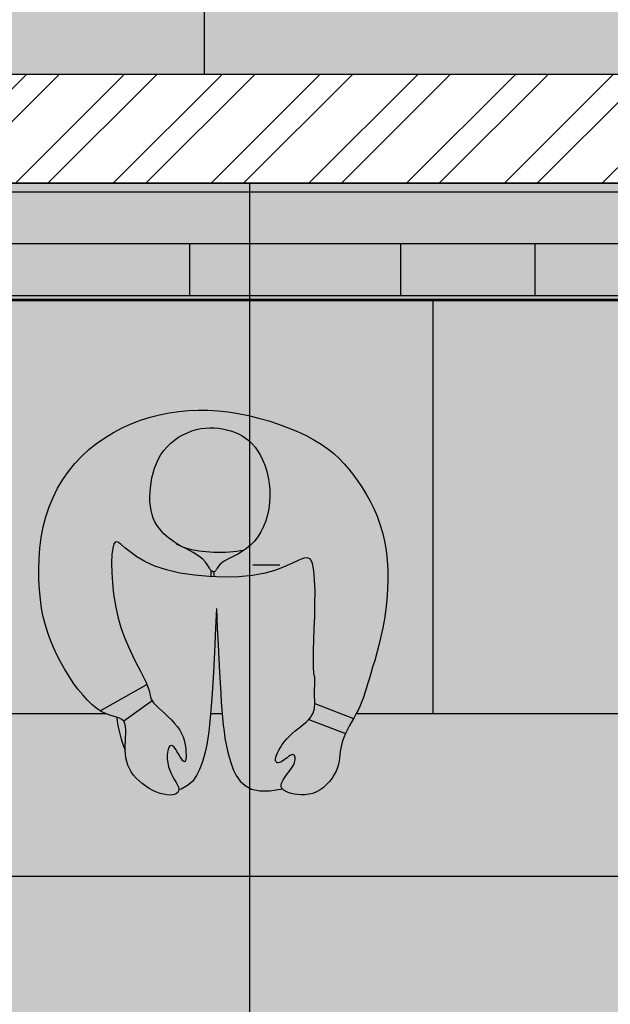
# Model space of a CAD drawing. Units: millimetres. Extents: x -1205312 to 169831, y -254170 to 320968.
# Drawn here: x -866548 to -865735, y -231802 to -230445 of the extents above; entities that cross this region are included whole.
import ezdxf

# ---------------------------------------------------------------- set-up
doc = ezdxf.new("R2010")
doc.units = ezdxf.units.MM

# ---------------------------------------------------------------- blocks, each defined once
blk = doc.blocks.new('VGYBHNM')
at = {"true_color": 0x494a4b}
h = blk.add_hatch(color=251, dxfattribs=at)
h.dxf.hatch_style = 1
h.paths.add_polyline_path([(-815803.5, -145810.4), (-815946.3, -145810.4, 0.414214), (-815922.5, -145834.2), (-815827.3, -145834.2, 0.414214)])
h.paths.add_polyline_path([(-815803.5, -145780.3), (-815946.3, -145780.3), (-815946.3, -145810.4), (-815803.5, -145810.4)])
h.paths.add_polyline_path([(-815803.5, -145532.7), (-815808.4, -145532.1), (-815832, -145535.2), (-815857.9, -145529.1), (-815856.5, -145516.9), (-815855.9, -145512.1), (-815855.9, -145474.9), (-815856.6, -145469.7), (-815860.4, -145448.5), (-815864.2, -145443.6), (-815888.2, -145362.9), (-815890.3, -145360.4), (-815890.5, -145360.3), (-815873.2, -145348.8), (-815873.3, -145348.8), (-815848.6, -145337.7), (-815825.4, -145338.7), (-815803.5, -145336.7), (-815803.5, -145258), (-815836.9, -145258), (-815836.9, -145186.6), (-815836.3, -145186.6), (-815836.3, -145258), (-813960.6, -145258, 0.02756), (-813958, -145257.9), (-813958, -145186.7, -0.38229), (-813936.8, -145210.4), (-813936.8, -145234.2, -0.414214), (-813960.6, -145258), (-814008.2, -145258), (-814008.2, -145336.7), (-813986.3, -145338.7), (-813963.1, -145337.7), (-813938.5, -145348.8), (-813938.5, -145348.8), (-813921.2, -145360.3), (-813921.5, -145360.4), (-813923.5, -145362.9), (-813947.6, -145443.6), (-813951.3, -145448.5), (-813955.1, -145469.7), (-813955.8, -145474.9), (-813955.8, -145512.1), (-813955.2, -145516.9), (-813953.9, -145529.1), (-813979.7, -145535.2), (-814003.3, -145532.1), (-814008.2, -145532.7), (-814008.2, -145780.3), (-813865.4, -145780.3), (-813865.4, -145162.8, 0.414214), (-813913, -145115.2), (-815898.7, -145115.2, 0.414214), (-815946.3, -145162.8), (-815946.3, -145780.3), (-815803.5, -145780.3)])
h.paths.add_polyline_path([(-815874.9, -145234.2), (-815874.9, -145210.4, -0.38229), (-815853.7, -145186.7), (-815853.7, -145257.9, -0.38229)], flags=16)
h.paths.add_polyline_path([(-813865.4, -145780.3), (-814008.2, -145780.3), (-814008.2, -145810.4), (-813865.4, -145810.4)])
h.paths.add_polyline_path([(-813865.4, -145810.4), (-814008.2, -145810.4, 0.414214), (-813984.4, -145834.2), (-813889.2, -145834.2, 0.414214)])
h.paths.add_polyline_path([(-814009.8, -147496.5), (-812791.4, -147496.5), (-812791.4, -147084.3), (-814009.8, -147084.3)], flags=9)
h.paths.add_polyline_path([(-814079.4, -147142.7), (-812613.4, -147142.7), (-812613.4, -146393.8), (-814079.4, -146393.8)], flags=9)
at = {"ltscale": 20, "true_color": 0x636466}
h = blk.add_hatch(color=251, dxfattribs=at)
h.paths.add_polyline_path([(-814060.6, -145834.2, 0.414214), (-814013, -145786.6), (-814013, -145262.8), (-814608.2, -145262.8), (-814608.2, -145834.2)])
h.paths.add_polyline_path([(-814737.3, -145482.7), (-814730.4, -145489.9), (-814723.9, -145497.4), (-814717.7, -145505.4), (-814711.8, -145513.7), (-814705.9, -145522.4), (-814700.3, -145531.6), (-814694.9, -145541.2), (-814689.9, -145551.3), (-814685.3, -145561.9), (-814681.2, -145573), (-814677.7, -145584.6), (-814674.8, -145596.7), (-814672.7, -145609.4), (-814671.3, -145622.6), (-814670.6, -145636), (-814670.5, -145649.6), (-814670.9, -145663.3), (-814671.9, -145676.9), (-814673.3, -145690.3), (-814675.2, -145703.4), (-814677.5, -145716), (-814680, -145728.1), (-814682.7, -145739.7), (-814685.6, -145750.6), (-814688.5, -145760.8), (-814691.3, -145770.3), (-814693.9, -145779), (-814696.3, -145786.8), (-814698.4, -145793.7), (-814700.2, -145799.9), (-814701.9, -145805.4), (-814703.5, -145810.5), (-814706.1, -145817.8), (-814709.9, -145826.7), (-814713.8, -145834.2), (-814608.2, -145834.2), (-814608.2, -145262.8), (-815203.5, -145262.8), (-815203.5, -145834.2), (-815058.9, -145834.2), (-815066.9, -145830.3), (-815066.7, -145830.2), (-815071.2, -145827.3), (-815077.6, -145822.2), (-815084.1, -145815.8), (-815090.7, -145808.5), (-815097.2, -145800.4), (-815103.6, -145791.6), (-815109.8, -145782.3), (-815115.7, -145772.7), (-815121.2, -145762.9), (-815126.3, -145753.1), (-815131, -145743.2), (-815135.1, -145733.2), (-815138.9, -145722.9), (-815142.1, -145712.1), (-815144.9, -145700.9), (-815147.2, -145689.2), (-815149, -145676.7), (-815150.3, -145663.5), (-815151.1, -145649.7), (-815151.3, -145635.4), (-815150.8, -145620.8), (-815149.7, -145606.1), (-815147.7, -145591.4), (-815145, -145576.9), (-815141.4, -145562.8), (-815136.8, -145549.2), (-815131.4, -145536.1), (-815125.2, -145523.5), (-815118.1, -145511.6), (-815110.2, -145500.3), (-815101.6, -145489.6), (-815092.2, -145479.6), (-815082.2, -145470.3), (-815071.5, -145461.8), (-815060.2, -145453.9), (-815048.4, -145446.8), (-815036.2, -145440.4), (-815023.7, -145434.7), (-815010.9, -145429.8), (-814997.9, -145425.7), (-814984.7, -145422.2), (-814971.5, -145419.5), (-814958.2, -145417.6), (-814944.9, -145416.3), (-814931.5, -145415.8), (-814917.9, -145416), (-814904.3, -145416.8), (-814890.5, -145418.4), (-814876.5, -145420.6), (-814862.4, -145423.4), (-814848.4, -145426.8), (-814834.4, -145430.8), (-814820.8, -145435.2), (-814807.5, -145440.1), (-814794.9, -145445.4), (-814783.1, -145450.9), (-814772.1, -145456.8), (-814762.1, -145462.9), (-814753.1, -145469.2), (-814744.9, -145475.8)])
h.paths.add_polyline_path([(-815203.5, -145834.2), (-815203.5, -145262.8), (-815798.7, -145262.8), (-815798.7, -145786.6, 0.414214), (-815751.1, -145834.2)])
h = blk.add_hatch(color=1)
h.dxf.hatch_style = 1
h.paths.add_polyline_path([(-814978.7, -145586.2), (-814982.2, -145582.6), (-814985.5, -145578.7), (-814988.5, -145574.5), (-814991.2, -145569.9), (-814993.4, -145565), (-814995.2, -145559.7), (-814996.5, -145554.1), (-814997.4, -145548.2), (-814998, -145542.2), (-814998.1, -145535.9), (-814997.9, -145529.4), (-814997.4, -145522.8), (-814996.5, -145516.1), (-814995.3, -145509.3), (-814993.7, -145502.6), (-814991.6, -145496), (-814989.2, -145489.5), (-814986.3, -145483.2), (-814982.9, -145477.2), (-814978.9, -145471.6), (-814974.5, -145466.4), (-814969.5, -145461.6), (-814964.2, -145457.2), (-814958.5, -145453.3), (-814952.6, -145449.9), (-814946.5, -145447), (-814940.3, -145444.6), (-814934, -145442.7), (-814927.8, -145441.3), (-814921.7, -145440.5), (-814915.6, -145440.1), (-814909.7, -145440.2), (-814903.8, -145440.6), (-814898, -145441.5), (-814892.4, -145442.8), (-814886.8, -145444.3), (-814881.5, -145446.2), (-814876.3, -145448.5), (-814871.2, -145451.2), (-814866.4, -145454.3), (-814861.7, -145457.9), (-814857.3, -145462.1), (-814853.2, -145466.9), (-814849.3, -145472.4), (-814845.7, -145478.5), (-814842.4, -145485.3), (-814839.5, -145492.6), (-814837.1, -145500.4), (-814835.1, -145508.5), (-814833.7, -145516.9), (-814832.9, -145525.6), (-814832.7, -145534.3), (-814833.2, -145543.1), (-814834.4, -145551.8), (-814836.2, -145560.3), (-814838.6, -145568.6), (-814841.7, -145576.4), (-814845.3, -145583.8), (-814849.5, -145590.6), (-814854.2, -145596.6), (-814859.4, -145601.9), (-814864.9, -145606.4), (-814870.6, -145610.4), (-814876.3, -145613.8), (-814881.8, -145616.7), (-814887, -145619.4), (-814891.7, -145621.8), (-814895.7, -145624), (-814898.9, -145626.2), (-814901.3, -145628.3), (-814903.2, -145630.3), (-814904.6, -145632.2), (-814905.6, -145633.9), (-814907, -145636.6), (-814908.1, -145638.2), (-814910, -145639), (-814910, -145645.6), (-814895.7, -145646.1), (-814875.6, -145645.6), (-814856.6, -145643.9), (-814839.5, -145640.8), (-814824.6, -145636.5), (-814812.1, -145631.6), (-814801.7, -145626.7), (-814793.2, -145622.6), (-814786.3, -145619.9), (-814781, -145619.3), (-814777.1, -145621.5), (-814774.2, -145627.3), (-814772.3, -145637), (-814771.2, -145650), (-814770.7, -145665.4), (-814770.8, -145682.4), (-814771.1, -145699.8), (-814771.7, -145717), (-814772.3, -145732.9), (-814772.7, -145746.6), (-814773, -145757.5), (-814773, -145765.8), (-814772.8, -145771.9), (-814772.5, -145776.2), (-814772.1, -145779.1), (-814771.8, -145781.1), (-814771.1, -145783.6), (-814770.9, -145785.7), (-814770.8, -145787.6), (-814770.8, -145789.7), (-814770.9, -145792), (-814771, -145794.4), (-814771.1, -145796.8), (-814771.2, -145799.1), (-814771.3, -145801.2), (-814771.3, -145803.2), (-814771.3, -145805.1), (-814771.3, -145806.8), (-814771.3, -145808.6), (-814771.2, -145810.3), (-814771.2, -145812.2), (-814771, -145815.8), (-814771, -145820.1), (-814717.5, -145840.9), (-814716.8, -145839.6), (-814713.9, -145834.3), (-814711.2, -145829.3), (-814709, -145824.5), (-814707, -145819.8), (-814705.2, -145815.2), (-814703.5, -145810.5), (-814701.9, -145805.4), (-814700.2, -145799.9), (-814698.4, -145793.7), (-814696.3, -145786.8), (-814693.9, -145779), (-814691.3, -145770.3), (-814688.5, -145760.8), (-814685.6, -145750.6), (-814682.7, -145739.7), (-814680, -145728.1), (-814677.5, -145716), (-814675.2, -145703.4), (-814673.3, -145690.3), (-814671.9, -145676.9), (-814670.9, -145663.3), (-814670.5, -145649.6), (-814670.6, -145636), (-814671.3, -145622.6), (-814672.7, -145609.4), (-814674.8, -145596.7), (-814677.7, -145584.6), (-814681.2, -145573), (-814685.3, -145561.9), (-814689.9, -145551.3), (-814694.9, -145541.2), (-814700.3, -145531.6), (-814705.9, -145522.4), (-814711.8, -145513.7), (-814717.7, -145505.4), (-814723.9, -145497.4), (-814730.4, -145489.9), (-814737.3, -145482.7), (-814744.9, -145475.8), (-814753.1, -145469.2), (-814762.1, -145462.9), (-814772.1, -145456.8), (-814783.1, -145450.9), (-814794.9, -145445.4), (-814807.5, -145440.1), (-814820.8, -145435.2), (-814834.4, -145430.8), (-814848.4, -145426.8), (-814862.4, -145423.4), (-814876.5, -145420.6), (-814890.5, -145418.4), (-814904.3, -145416.8), (-814917.9, -145416), (-814931.5, -145415.8), (-814944.9, -145416.3), (-814958.2, -145417.6), (-814971.5, -145419.5), (-814984.7, -145422.2), (-814997.9, -145425.7), (-815010.9, -145429.8), (-815023.7, -145434.7), (-815036.2, -145440.4), (-815048.4, -145446.8), (-815060.2, -145453.9), (-815071.5, -145461.8), (-815082.2, -145470.3), (-815092.2, -145479.6), (-815101.6, -145489.6), (-815110.2, -145500.3), (-815118.1, -145511.6), (-815125.2, -145523.5), (-815131.4, -145536.1), (-815136.8, -145549.2), (-815141.4, -145562.8), (-815145, -145576.9), (-815147.7, -145591.4), (-815149.7, -145606.1), (-815150.8, -145620.8), (-815151.3, -145635.4), (-815151.1, -145649.7), (-815150.3, -145663.5), (-815149, -145676.7), (-815147.2, -145689.2), (-815144.9, -145700.9), (-815142.1, -145712.1), (-815138.9, -145722.9), (-815135.1, -145733.2), (-815131, -145743.2), (-815126.3, -145753.1), (-815121.2, -145762.9), (-815115.7, -145772.7), (-815109.8, -145782.3), (-815103.6, -145791.6), (-815097.2, -145800.4), (-815090.7, -145808.5), (-815084.1, -145815.8), (-815077.6, -145822.2), (-815071.2, -145827.3), (-815066.7, -145830.2), (-815002.1, -145794.1), (-815003.7, -145790.3), (-815007.3, -145783.1), (-815011.7, -145774.6), (-815016.8, -145764.9), (-815022.2, -145754.1), (-815027.7, -145742.3), (-815033, -145729.4), (-815038, -145715.6), (-815042.2, -145700.9), (-815045.6, -145685.4), (-815048.1, -145669.7), (-815049.8, -145654.2), (-815050.7, -145639.6), (-815050.9, -145626.3), (-815050.4, -145615), (-815049.3, -145606.1), (-815047.6, -145600.1), (-815045.3, -145597.6), (-815042.2, -145598), (-815038, -145600.8), (-815032.5, -145605.5), (-815025.3, -145611.4), (-815016.3, -145618), (-815005, -145624.7), (-814991.3, -145630.9), (-814975.1, -145636.2), (-814956.7, -145640.4), (-814936.9, -145643.4), (-814916.4, -145645.4), (-814914, -145645.5), (-814914, -145636.8), (-814915, -145635.5), (-814916.2, -145633.7), (-814917.4, -145631.4), (-814919.1, -145628.6), (-814921.6, -145625.3), (-814925.3, -145621.5), (-814930.8, -145617.1), (-814938.3, -145612.2), (-814948.4, -145606.6), (-814950.4, -145605.7), (-814951.3, -145605.4), (-814953.6, -145604.4), (-814955.8, -145603.3), (-814958.8, -145601.6), (-814958.5, -145601.8), (-814960.3, -145600.7), (-814962.7, -145599), (-814965.4, -145597.1), (-814968.5, -145594.8), (-814971.8, -145592.3), (-814975.2, -145589.4)])
at = {"true_color": 0x000000}
h = blk.add_hatch(color=18, dxfattribs=at)
h.dxf.hatch_style = 1
h.paths.add_polyline_path([(-814899.5, -145612.1), (-814894, -145611.9), (-814888.6, -145611.6), (-814883.3, -145611.2), (-814878.3, -145610.7), (-814873.4, -145610), (-814869, -145609.3), (-814864.9, -145606.4), (-814859.4, -145601.9), (-814854.2, -145596.6), (-814849.5, -145590.6), (-814845.3, -145583.8), (-814841.7, -145576.4), (-814838.6, -145568.6), (-814836.2, -145560.3), (-814834.4, -145551.8), (-814833.2, -145543.1), (-814832.7, -145534.3), (-814832.9, -145525.6), (-814833.7, -145516.9), (-814835.1, -145508.5), (-814837.1, -145500.4), (-814839.5, -145492.6), (-814842.4, -145485.3), (-814845.7, -145478.5), (-814849.3, -145472.4), (-814853.2, -145466.9), (-814857.3, -145462.1), (-814861.7, -145457.9), (-814866.4, -145454.3), (-814871.2, -145451.2), (-814876.3, -145448.5), (-814881.5, -145446.2), (-814886.8, -145444.3), (-814892.4, -145442.8), (-814898, -145441.5), (-814903.8, -145440.6), (-814909.7, -145440.2), (-814915.6, -145440.1), (-814921.7, -145440.5), (-814927.8, -145441.3), (-814934, -145442.7), (-814940.3, -145444.6), (-814946.5, -145447), (-814952.6, -145449.9), (-814958.5, -145453.3), (-814964.2, -145457.2), (-814969.5, -145461.6), (-814974.5, -145466.4), (-814978.9, -145471.6), (-814982.9, -145477.2), (-814986.3, -145483.2), (-814989.2, -145489.5), (-814991.6, -145496), (-814993.7, -145502.6), (-814995.3, -145509.3), (-814996.5, -145516.1), (-814997.4, -145522.8), (-814997.9, -145529.4), (-814998.1, -145535.9), (-814998, -145542.2), (-814997.4, -145548.2), (-814996.5, -145554.1), (-814995.2, -145559.7), (-814993.4, -145565), (-814991.2, -145569.9), (-814988.5, -145574.5), (-814985.5, -145578.7), (-814982.2, -145582.6), (-814978.7, -145586.2), (-814975.2, -145589.4), (-814971.8, -145592.3), (-814968.5, -145594.8), (-814965.4, -145597.1), (-814962.7, -145599), (-814960.3, -145600.7), (-814958.5, -145601.8), (-814950.4, -145605.7), (-814948.7, -145606.2), (-814945.8, -145607.1), (-814942.4, -145607.9), (-814938.7, -145608.7), (-814934.7, -145609.4), (-814930.3, -145610.1), (-814925.6, -145610.7), (-814920.7, -145611.3), (-814915.6, -145611.7), (-814910.4, -145611.9), (-814905, -145612.1)])
at = {"true_color": 0xadddf7}
h = blk.add_hatch(color=141, dxfattribs=at)
h.dxf.hatch_style = 1
h.paths.add_polyline_path([(-814906.5, -145689.3), (-814905.4, -145715.9), (-814904.3, -145739.1), (-814903.3, -145759.3), (-814902.4, -145777), (-814901.5, -145792.4), (-814900.6, -145806), (-814899.8, -145818.2), (-814898.9, -145829.3), (-814898, -145839.8), (-814897.1, -145849.7), (-814896, -145859.1), (-814894.7, -145868.2), (-814893.2, -145877), (-814891.3, -145885.6), (-814889.1, -145894.2), (-814886.4, -145902.8), (-814883.2, -145911.4), (-814879.2, -145919.7), (-814873.9, -145927.2), (-814866.9, -145933.5), (-814858, -145938.2), (-814846.8, -145940.8), (-814832.8, -145940.8), (-814815.6, -145937.9), (-814816.4, -145936.8), (-814817.2, -145935), (-814817.4, -145932.9), (-814817, -145930.7), (-814816.1, -145928.2), (-814814.7, -145925.6), (-814812.9, -145922.9), (-814810.8, -145920), (-814808.5, -145917), (-814806.2, -145914), (-814804, -145911), (-814802, -145908), (-814800.3, -145905.1), (-814799.1, -145902.2), (-814798.3, -145899.5), (-814797.9, -145897.1), (-814797.9, -145894.9), (-814798.3, -145893.2), (-814799, -145891.8), (-814800, -145891), (-814801.4, -145890.8), (-814803.1, -145891.2), (-814804.9, -145892.1), (-814807, -145893.5), (-814809.1, -145895), (-814811.4, -145896.7), (-814813.6, -145898.3), (-814815.8, -145899.8), (-814818.9, -145901.6), (-814822.2, -145902.2), (-814824.5, -145901.1), (-814825.1, -145898.8), (-814825.1, -145896.9), (-814824.7, -145894.4), (-814823.8, -145891.5), (-814822.4, -145888.2), (-814820.6, -145884.6), (-814818.3, -145880.8), (-814815.8, -145876.9), (-814812.8, -145872.9), (-814809.5, -145869), (-814806, -145865.2), (-814802.2, -145861.6), (-814798.2, -145858.2), (-814794.2, -145855), (-814790.2, -145851.8), (-814786.4, -145848.8), (-814782.9, -145845.8), (-814779.7, -145842.8), (-814777.1, -145839.7), (-814775, -145836.6), (-814773.4, -145833.5), (-814772.3, -145830.4), (-814771.6, -145827.3), (-814771.2, -145824.3), (-814771, -145821.5), (-814771, -145818.8), (-814771, -145816.4), (-814771.1, -145814.2), (-814771.2, -145812.2), (-814771.3, -145809.1), (-814771.3, -145805.9), (-814771.3, -145803.2), (-814771.3, -145801.2), (-814771.2, -145799.1), (-814771.1, -145796.8), (-814771, -145794.4), (-814770.9, -145792), (-814770.8, -145789.7), (-814770.8, -145787.6), (-814770.9, -145785.7), (-814771.1, -145784), (-814771.4, -145782.6), (-814772, -145779.9), (-814772.5, -145776.2), (-814772.8, -145771.9), (-814773, -145765.8), (-814773, -145757.5), (-814772.7, -145746.6), (-814772.3, -145732.9), (-814771.7, -145717), (-814771.1, -145699.8), (-814770.8, -145682.4), (-814770.7, -145665.4), (-814771.2, -145650), (-814772.3, -145637), (-814774.2, -145627.3), (-814777.1, -145621.5), (-814781, -145619.3), (-814786.3, -145619.9), (-814793.2, -145622.6), (-814801.7, -145626.7), (-814812.1, -145631.6), (-814824.6, -145636.5), (-814839.5, -145640.8), (-814856.6, -145643.9), (-814875.6, -145645.6), (-814895.7, -145646.1), (-814916.4, -145645.4), (-814936.9, -145643.4), (-814956.7, -145640.4), (-814975.1, -145636.2), (-814991.3, -145630.9), (-815005, -145624.7), (-815016.3, -145618), (-815025.3, -145611.4), (-815032.5, -145605.5), (-815038, -145600.8), (-815042.2, -145598), (-815045.3, -145597.6), (-815047.6, -145600.1), (-815049.3, -145606.1), (-815050.4, -145615), (-815050.9, -145626.3), (-815050.7, -145639.6), (-815049.8, -145654.2), (-815048.1, -145669.7), (-815045.6, -145685.4), (-815042.2, -145700.9), (-815038, -145715.6), (-815033, -145729.4), (-815027.7, -145742.3), (-815022.2, -145754.1), (-815016.8, -145764.9), (-815011.7, -145774.6), (-815007.3, -145783.1), (-815003.7, -145790.3), (-815001.2, -145796.3), (-814999.5, -145801.2), (-814998.5, -145805.2), (-814997.7, -145808.6), (-814997.1, -145811.5), (-814996.2, -145814.1), (-814995, -145816.8), (-814993, -145819.6), (-814990.1, -145822.8), (-814986.4, -145826.3), (-814982.2, -145830.1), (-814977.7, -145834.2), (-814973, -145838.6), (-814968.4, -145843), (-814964.1, -145847.7), (-814960.2, -145852.3), (-814957.1, -145857), (-814954.5, -145861.7), (-814952.5, -145866.4), (-814951, -145871), (-814949.9, -145875.4), (-814949.2, -145879.6), (-814948.7, -145883.7), (-814948.4, -145887.5), (-814948.3, -145891), (-814948.3, -145894.1), (-814948.6, -145898.2), (-814949.8, -145900.9), (-814951.4, -145900.4), (-814952.7, -145899.2), (-814954.3, -145896.9), (-814956.2, -145893.8), (-814958.3, -145890.4), (-814960.4, -145886.8), (-814962.6, -145883.5), (-814964.8, -145880.7), (-814966.8, -145878.7), (-814968.8, -145878), (-814970.5, -145878.7), (-814971.9, -145880.7), (-814973.1, -145883.7), (-814973.8, -145887.6), (-814974.2, -145892.2), (-814974.2, -145897.2), (-814973.6, -145902.3), (-814972.5, -145907.4), (-814970.8, -145912.4), (-814968.8, -145917), (-814966.5, -145921.4), (-814964.2, -145925.4), (-814962, -145929.2), (-814960.2, -145932.7), (-814958.9, -145935.8), (-814958.2, -145939), (-814955, -145938.2), (-814946.1, -145933.5), (-814939.2, -145927.2), (-814933.9, -145919.7), (-814929.8, -145911.4), (-814926.6, -145902.8), (-814924, -145894.2), (-814921.7, -145885.6), (-814919.9, -145877), (-814918.3, -145868.2), (-814917.1, -145859.1), (-814916, -145849.7), (-814915, -145839.8), (-814914.1, -145829.3), (-814913.3, -145818.2), (-814912.4, -145806), (-814911.5, -145792.4), (-814910.6, -145777), (-814909.7, -145759.3), (-814908.7, -145739.1), (-814907.6, -145715.9)])
at = {"ltscale": 0.12}
for p, q in [((-813913, -145115.2), (-815898.7, -145115.2)), ((-813865.4, -145186.6), (-815946.3, -145186.6)), ((-814943.6, -145186.6), (-814943.6, -145258)), ((-814652.8, -145186.6), (-814652.8, -145258)), ((-814467.9, -145186.6), (-814467.9, -145258)), ((-814608.2, -145262.8), (-814608.2, -145834.2)), ((-815751.1, -145834.2), (-815058.8, -145834.2)), ((-814914.5, -145834.2), (-814898.5, -145834.2)), ((-814713.8, -145834.2), (-814060.6, -145834.2))]:
    blk.add_line(p, q, dxfattribs=at)
at = {"ltscale": 10}
for p, q in [((-815851.1, -145258), (-813960.6, -145258)), ((-815798.7, -145262.8), (-814013, -145262.8))]:
    blk.add_line(p, q, dxfattribs=at)
for p, q in [((-814984.7, -145422.2), (-814971.5, -145419.5)), ((-814971.5, -145419.5), (-814958.2, -145417.6)), ((-814958.2, -145417.6), (-814944.9, -145416.3)), ((-814944.9, -145416.3), (-814931.5, -145415.8)), ((-814931.5, -145415.8), (-814917.9, -145416)), ((-814917.9, -145416), (-814904.3, -145416.8)), ((-814904.3, -145416.8), (-814890.5, -145418.4)), ((-814890.5, -145418.4), (-814876.5, -145420.6)), ((-814876.5, -145420.6), (-814862.4, -145423.4)), ((-815036.2, -145440.4), (-815023.7, -145434.7)), ((-815023.7, -145434.7), (-815010.9, -145429.8)), ((-815010.9, -145429.8), (-814997.9, -145425.7)), ((-814997.9, -145425.7), (-814984.7, -145422.2)), ((-814862.4, -145423.4), (-814848.4, -145426.8)), ((-814848.4, -145426.8), (-814834.4, -145430.8)), ((-814834.4, -145430.8), (-814820.8, -145435.2)), ((-814820.8, -145435.2), (-814807.5, -145440.1)), ((-815060.2, -145453.9), (-815048.4, -145446.8)), ((-815048.4, -145446.8), (-815036.2, -145440.4)), ((-814807.5, -145440.1), (-814794.9, -145445.4)), ((-814794.9, -145445.4), (-814783.1, -145450.9)), ((-815082.2, -145470.3), (-815071.5, -145461.8)), ((-815071.5, -145461.8), (-815060.2, -145453.9)), ((-814783.1, -145450.9), (-814772.1, -145456.8)), ((-814772.1, -145456.8), (-814762.1, -145462.9)), ((-814762.1, -145462.9), (-814753.1, -145469.2)), ((-815092.2, -145479.6), (-815082.2, -145470.3)), ((-814753.1, -145469.2), (-814744.9, -145475.8)), ((-814744.9, -145475.8), (-814737.3, -145482.7)), ((-815110.2, -145500.3), (-815101.6, -145489.6)), ((-815101.6, -145489.6), (-815092.2, -145479.6)), ((-814737.3, -145482.7), (-814730.4, -145489.9)), ((-814730.4, -145489.9), (-814723.9, -145497.4)), ((-815118.1, -145511.6), (-815110.2, -145500.3)), ((-814723.9, -145497.4), (-814717.7, -145505.4)), ((-815125.2, -145523.5), (-815118.1, -145511.6)), ((-814717.7, -145505.4), (-814711.8, -145513.7)), ((-814711.8, -145513.7), (-814705.9, -145522.4)), ((-815131.4, -145536.1), (-815125.2, -145523.5)), ((-814705.9, -145522.4), (-814700.3, -145531.6)), ((-815136.8, -145549.2), (-815131.4, -145536.1)), ((-814700.3, -145531.6), (-814694.9, -145541.2)), ((-814694.9, -145541.2), (-814689.9, -145551.3)), ((-815141.4, -145562.8), (-815136.8, -145549.2)), ((-814689.9, -145551.3), (-814685.3, -145561.9)), ((-815145, -145576.9), (-815141.4, -145562.8)), ((-814685.3, -145561.9), (-814681.2, -145573)), ((-815147.7, -145591.4), (-815145, -145576.9)), ((-814681.2, -145573), (-814677.7, -145584.6)), ((-814677.7, -145584.6), (-814674.8, -145596.7)), ((-815149.7, -145606.1), (-815147.7, -145591.4)), ((-815045.3, -145597.6), (-815047.6, -145600.1)), ((-815042.2, -145598), (-815045.3, -145597.6)), ((-815038, -145600.8), (-815042.2, -145598)), ((-814674.8, -145596.7), (-814672.7, -145609.4)), ((-815150.8, -145620.8), (-815149.7, -145606.1)), ((-815049.3, -145606.1), (-815050.4, -145615)), ((-815047.6, -145600.1), (-815049.3, -145606.1)), ((-815032.5, -145605.5), (-815038, -145600.8)), ((-815025.3, -145611.4), (-815032.5, -145605.5)), ((-815016.3, -145618), (-815025.3, -145611.4)), ((-814672.7, -145609.4), (-814671.3, -145622.6)), ((-815151.3, -145635.4), (-815150.8, -145620.8)), ((-815050.4, -145615), (-815050.9, -145626.3)), ((-815005, -145624.7), (-815016.3, -145618)), ((-814991.3, -145630.9), (-815005, -145624.7)), ((-814793.2, -145622.6), (-814801.7, -145626.7)), ((-814786.3, -145619.9), (-814793.2, -145622.6)), ((-814781, -145619.3), (-814786.3, -145619.9)), ((-814777.1, -145621.5), (-814781, -145619.3)), ((-814774.2, -145627.3), (-814777.1, -145621.5)), ((-814671.3, -145622.6), (-814670.6, -145636)), ((-815151.1, -145649.7), (-815151.3, -145635.4)), ((-815050.9, -145626.3), (-815050.7, -145639.6)), ((-814975.1, -145636.2), (-814991.3, -145630.9)), ((-814956.7, -145640.4), (-814975.1, -145636.2)), ((-814914, -145636.8), (-814914, -145645.6)), ((-814910, -145638.8), (-814910, -145645.6)), ((-814824.6, -145636.5), (-814839.5, -145640.8)), ((-814812.1, -145631.6), (-814824.6, -145636.5)), ((-814801.7, -145626.7), (-814812.1, -145631.6)), ((-814772.3, -145637), (-814774.2, -145627.3)), ((-814771.2, -145650), (-814772.3, -145637)), ((-814670.6, -145636), (-814670.5, -145649.6)), ((-815150.3, -145663.5), (-815151.1, -145649.7)), ((-815050.7, -145639.6), (-815049.8, -145654.2)), ((-814936.9, -145643.4), (-814956.7, -145640.4)), ((-814916.4, -145645.4), (-814936.9, -145643.4)), ((-814895.7, -145646.1), (-814916.4, -145645.4)), ((-814875.6, -145645.6), (-814895.7, -145646.1)), ((-814856.6, -145643.9), (-814875.6, -145645.6)), ((-814839.5, -145640.8), (-814856.6, -145643.9)), ((-814770.7, -145665.4), (-814771.2, -145650)), ((-814670.5, -145649.6), (-814670.9, -145663.3)), ((-815149, -145676.7), (-815150.3, -145663.5)), ((-815049.8, -145654.2), (-815048.1, -145669.7)), ((-814770.8, -145682.4), (-814770.7, -145665.4)), ((-814670.9, -145663.3), (-814671.9, -145676.9)), ((-815147.2, -145689.2), (-815149, -145676.7)), ((-815048.1, -145669.7), (-815045.6, -145685.4)), ((-814671.9, -145676.9), (-814673.3, -145690.3)), ((-815144.9, -145700.9), (-815147.2, -145689.2)), ((-815045.6, -145685.4), (-815042.2, -145700.9)), ((-814771.1, -145699.8), (-814770.8, -145682.4)), ((-814673.3, -145690.3), (-814675.2, -145703.4)), ((-815142.1, -145712.1), (-815144.9, -145700.9)), ((-815042.2, -145700.9), (-815038, -145715.6)), ((-814771.7, -145717), (-814771.1, -145699.8)), ((-814675.2, -145703.4), (-814677.5, -145716)), ((-815138.9, -145722.9), (-815142.1, -145712.1)), ((-815038, -145715.6), (-815033, -145729.4)), ((-814772.3, -145732.9), (-814771.7, -145717)), ((-814677.5, -145716), (-814680, -145728.1)), ((-815135.1, -145733.2), (-815138.9, -145722.9)), ((-815131, -145743.2), (-815135.1, -145733.2)), ((-815033, -145729.4), (-815027.7, -145742.3)), ((-814772.7, -145746.6), (-814772.3, -145732.9)), ((-814680, -145728.1), (-814682.7, -145739.7)), ((-815126.3, -145753.1), (-815131, -145743.2)), ((-815027.7, -145742.3), (-815022.2, -145754.1)), ((-814773, -145757.5), (-814772.7, -145746.6)), ((-814682.7, -145739.7), (-814685.6, -145750.6)), ((-815121.2, -145762.9), (-815126.3, -145753.1)), ((-815022.2, -145754.1), (-815016.8, -145764.9)), ((-814773, -145765.8), (-814773, -145757.5)), ((-814688.5, -145760.8), (-814691.3, -145770.3)), ((-814685.6, -145750.6), (-814688.5, -145760.8)), ((-815115.7, -145772.7), (-815121.2, -145762.9)), ((-815109.8, -145782.3), (-815115.7, -145772.7)), ((-815016.8, -145764.9), (-815011.7, -145774.6)), ((-815011.7, -145774.6), (-815007.3, -145783.1)), ((-814772.8, -145771.9), (-814773, -145765.8)), ((-814772.5, -145776.2), (-814772.8, -145771.9)), ((-814691.3, -145770.3), (-814693.9, -145779)), ((-815103.6, -145791.6), (-815109.8, -145782.3)), ((-815007.3, -145783.1), (-815003.7, -145790.3)), ((-814772.1, -145779.1), (-814772.5, -145776.2)), ((-814771.8, -145781.1), (-814772.1, -145779.1)), ((-814771.4, -145782.6), (-814771.8, -145781.1)), ((-814771.1, -145784), (-814771.4, -145782.6)), ((-814770.9, -145785.7), (-814771.1, -145784)), ((-814770.8, -145787.6), (-814770.9, -145785.7)), ((-814770.8, -145789.7), (-814770.8, -145787.6)), ((-814696.3, -145786.8), (-814698.4, -145793.7)), ((-814693.9, -145779), (-814696.3, -145786.8)), ((-815097.2, -145800.4), (-815103.6, -145791.6)), ((-815090.7, -145808.5), (-815097.2, -145800.4)), ((-815066.7, -145830.2), (-815002.1, -145794.1)), ((-815003.7, -145790.3), (-815001.2, -145796.3)), ((-815001.2, -145796.3), (-814999.5, -145801.2)), ((-814999.5, -145801.2), (-814998.5, -145805.2)), ((-814771.3, -145801.2), (-814771.2, -145799.1)), ((-814771.3, -145803.2), (-814771.3, -145801.2)), ((-814771.2, -145799.1), (-814771.1, -145796.8)), ((-814771.1, -145796.8), (-814771, -145794.4)), ((-814771, -145794.4), (-814770.9, -145792)), ((-814770.9, -145792), (-814770.8, -145789.7)), ((-814700.2, -145799.9), (-814701.9, -145805.4)), ((-814698.4, -145793.7), (-814700.2, -145799.9)), ((-815084.1, -145815.8), (-815090.7, -145808.5)), ((-815077.6, -145822.2), (-815084.1, -145815.8)), ((-814998.5, -145805.2), (-814997.7, -145808.6)), ((-814997.7, -145808.6), (-814997.1, -145811.5)), ((-814997.1, -145811.5), (-814996.2, -145814.1)), ((-814996.2, -145814.1), (-814995, -145816.8)), ((-814771.3, -145805.1), (-814771.3, -145803.2)), ((-814771.3, -145806.8), (-814771.3, -145805.1)), ((-814771.3, -145808.6), (-814771.3, -145806.8)), ((-814771.2, -145810.3), (-814771.3, -145808.6)), ((-814771.2, -145812.2), (-814771.2, -145810.3)), ((-814771.1, -145814.2), (-814771.2, -145812.2)), ((-814771, -145816.4), (-814771.1, -145814.2)), ((-814705.2, -145815.2), (-814707, -145819.8)), ((-814703.5, -145810.5), (-814705.2, -145815.2)), ((-814701.9, -145805.4), (-814703.5, -145810.5)), ((-815071.2, -145827.3), (-815077.6, -145822.2)), ((-815065, -145831.2), (-815071.2, -145827.3)), ((-814995, -145816.8), (-815034.2, -145844.8)), ((-814995, -145816.8), (-814993, -145819.6)), ((-814993, -145819.6), (-814990.1, -145822.8)), ((-814990.1, -145822.8), (-814986.4, -145826.3)), ((-814986.4, -145826.3), (-814982.2, -145830.1)), ((-814772.3, -145830.4), (-814771.6, -145827.3)), ((-814771.6, -145827.3), (-814771.2, -145824.3)), ((-814771.2, -145824.3), (-814771, -145821.5)), ((-814771, -145818.8), (-814771, -145816.4)), ((-814771, -145821.5), (-814771, -145818.8)), ((-814771, -145820.1), (-814717.5, -145840.9)), ((-814711.2, -145829.3), (-814713.9, -145834.3)), ((-814709, -145824.5), (-814711.2, -145829.3)), ((-814707, -145819.8), (-814709, -145824.5)), ((-815059.1, -145834.1), (-815065, -145831.2)), ((-815053.5, -145836.2), (-815059.1, -145834.1)), ((-815048.5, -145837.8), (-815053.5, -145836.2)), ((-815043.9, -145839.2), (-815048.5, -145837.8)), ((-815039.9, -145840.6), (-815043.9, -145839.2)), ((-815036.7, -145842.4), (-815039.9, -145840.6)), ((-815034.2, -145844.8), (-815036.7, -145842.4)), ((-814982.2, -145830.1), (-814977.7, -145834.2)), ((-814977.7, -145834.2), (-814973, -145838.6)), ((-814973, -145838.6), (-814968.4, -145843)), ((-814782.9, -145845.8), (-814779.7, -145842.8)), ((-814779.7, -145842.8), (-814777.1, -145839.7)), ((-814779.2, -145842.2), (-814728.7, -145861.8)), ((-814777.1, -145839.7), (-814775, -145836.6)), ((-814775, -145836.6), (-814773.4, -145833.5)), ((-814773.4, -145833.5), (-814772.3, -145830.4)), ((-814716.8, -145839.6), (-814719.9, -145845.1)), ((-814713.9, -145834.3), (-814716.8, -145839.6)), ((-815032.6, -145848), (-815034.2, -145844.8)), ((-815031.7, -145852), (-815032.6, -145848)), ((-815031.3, -145856.7), (-815031.7, -145852)), ((-814968.4, -145843), (-814964.1, -145847.7)), ((-814964.1, -145847.7), (-814960.2, -145852.3)), ((-814960.2, -145852.3), (-814957.1, -145857)), ((-814798.2, -145858.2), (-814794.2, -145855)), ((-814794.2, -145855), (-814790.2, -145851.8)), ((-814790.2, -145851.8), (-814786.4, -145848.8)), ((-814786.4, -145848.8), (-814782.9, -145845.8)), ((-814725.9, -145856.3), (-814728.7, -145861.8)), ((-814723, -145850.7), (-814725.9, -145856.3)), ((-814719.9, -145845.1), (-814723, -145850.7)), ((-815031.9, -145872.9), (-815031.6, -145867.2)), ((-815031.6, -145867.2), (-815031.3, -145861.8)), ((-815031.3, -145861.8), (-815031.3, -145856.7)), ((-814957.1, -145857), (-814954.5, -145861.7)), ((-814954.5, -145861.7), (-814952.5, -145866.4)), ((-814952.5, -145866.4), (-814951, -145871)), ((-814812.8, -145872.9), (-814809.5, -145869)), ((-814809.5, -145869), (-814806, -145865.2)), ((-814806, -145865.2), (-814802.2, -145861.6)), ((-814802.2, -145861.6), (-814798.2, -145858.2)), ((-814731.1, -145867.2), (-814733, -145872.4)), ((-814728.7, -145861.8), (-814731.1, -145867.2)), ((-815032.2, -145878.7), (-815031.9, -145872.9)), ((-815032.2, -145884.4), (-815032.2, -145878.7)), ((-814971.9, -145880.7), (-814973.1, -145883.7)), ((-814970.5, -145878.7), (-814971.9, -145880.7)), ((-814968.8, -145878), (-814970.5, -145878.7)), ((-814966.8, -145878.7), (-814968.8, -145878)), ((-814964.8, -145880.7), (-814966.8, -145878.7)), ((-814962.6, -145883.5), (-814964.8, -145880.7)), ((-814960.4, -145886.8), (-814962.6, -145883.5)), ((-814951, -145871), (-814949.9, -145875.4)), ((-814949.9, -145875.4), (-814949.2, -145879.6)), ((-814949.2, -145879.6), (-814948.7, -145883.7)), ((-814948.7, -145883.7), (-814948.4, -145887.5)), ((-814820.6, -145884.6), (-814818.3, -145880.8)), ((-814818.3, -145880.8), (-814815.8, -145876.9)), ((-814815.8, -145876.9), (-814812.8, -145872.9)), ((-814735.2, -145881.9), (-814735.9, -145886.5)), ((-814734.3, -145877.3), (-814735.2, -145881.9)), ((-814733, -145872.4), (-814734.3, -145877.3)), ((-815031.8, -145889.9), (-815032.2, -145884.4)), ((-815031.1, -145895.3), (-815031.8, -145889.9)), ((-815029.9, -145900.4), (-815031.1, -145895.3)), ((-814973.8, -145887.6), (-814974.2, -145892.2)), ((-814974.2, -145892.2), (-814974.2, -145897.2)), ((-814974.2, -145897.2), (-814973.6, -145902.3)), ((-814973.1, -145883.7), (-814973.8, -145887.6)), ((-814958.3, -145890.4), (-814960.4, -145886.8)), ((-814956.2, -145893.8), (-814958.3, -145890.4)), ((-814954.3, -145896.9), (-814956.2, -145893.8)), ((-814952.7, -145899.2), (-814954.3, -145896.9)), ((-814948.5, -145896.7), (-814948.9, -145898.8)), ((-814948.3, -145894.1), (-814948.5, -145896.7)), ((-814948.4, -145887.5), (-814948.3, -145891)), ((-814948.3, -145891), (-814948.3, -145894.1)), ((-814825.1, -145896.9), (-814824.7, -145894.4)), ((-814825.1, -145898.8), (-814825.1, -145896.9)), ((-814824.7, -145894.4), (-814823.8, -145891.5)), ((-814823.8, -145891.5), (-814822.4, -145888.2)), ((-814822.4, -145888.2), (-814820.6, -145884.6)), ((-814811.4, -145896.7), (-814813.6, -145898.3)), ((-814809.1, -145895), (-814811.4, -145896.7)), ((-814807, -145893.5), (-814809.1, -145895)), ((-814804.9, -145892.1), (-814807, -145893.5)), ((-814803.1, -145891.2), (-814804.9, -145892.1)), ((-814801.4, -145890.8), (-814803.1, -145891.2)), ((-814800, -145891), (-814801.4, -145890.8)), ((-814799, -145891.8), (-814800, -145891)), ((-814798.3, -145893.2), (-814799, -145891.8)), ((-814797.9, -145894.9), (-814798.3, -145893.2)), ((-814798.3, -145899.5), (-814797.9, -145897.1)), ((-814797.9, -145897.1), (-814797.9, -145894.9)), ((-814736.8, -145895.2), (-814737.4, -145899.6)), ((-814736.3, -145890.9), (-814736.8, -145895.2)), ((-814735.9, -145886.5), (-814736.3, -145890.9)), ((-815028.3, -145905.4), (-815029.9, -145900.4)), ((-815026.2, -145910.1), (-815028.3, -145905.4)), ((-815023.7, -145914.7), (-815026.2, -145910.1)), ((-814973.6, -145902.3), (-814972.5, -145907.4)), ((-814972.5, -145907.4), (-814970.8, -145912.4)), ((-814951.4, -145900.4), (-814952.7, -145899.2)), ((-814950.3, -145900.7), (-814951.4, -145900.4)), ((-814949.4, -145900.2), (-814950.3, -145900.7)), ((-814948.9, -145898.8), (-814949.4, -145900.2)), ((-814824.7, -145900.3), (-814825.1, -145898.8)), ((-814823.9, -145901.4), (-814824.7, -145900.3)), ((-814822.8, -145901.9), (-814823.9, -145901.4)), ((-814821.4, -145902.1), (-814822.8, -145901.9)), ((-814819.7, -145901.7), (-814821.4, -145902.1)), ((-814817.8, -145901), (-814819.7, -145901.7)), ((-814815.8, -145899.8), (-814817.8, -145901)), ((-814813.6, -145898.3), (-814815.8, -145899.8)), ((-814804, -145911), (-814802, -145908)), ((-814802, -145908), (-814800.3, -145905.1)), ((-814800.3, -145905.1), (-814799.1, -145902.2)), ((-814799.1, -145902.2), (-814798.3, -145899.5)), ((-814739.7, -145908.7), (-814741.7, -145913.4)), ((-814738.3, -145904.1), (-814739.7, -145908.7)), ((-814737.4, -145899.6), (-814738.3, -145904.1)), ((-815020.6, -145919), (-815023.7, -145914.7)), ((-815017.1, -145923.2), (-815020.6, -145919)), ((-815013.1, -145927.1), (-815017.1, -145923.2)), ((-814970.8, -145912.4), (-814968.8, -145917)), ((-814968.8, -145917), (-814966.5, -145921.4)), ((-814966.5, -145921.4), (-814964.2, -145925.4)), ((-814814.7, -145925.6), (-814812.9, -145922.9)), ((-814812.9, -145922.9), (-814810.8, -145920)), ((-814810.8, -145920), (-814808.5, -145917)), ((-814808.5, -145917), (-814806.2, -145914)), ((-814806.2, -145914), (-814804, -145911)), ((-814747.3, -145923.1), (-814750.9, -145927.7)), ((-814744.3, -145918.3), (-814747.3, -145923.1)), ((-814741.7, -145913.4), (-814744.3, -145918.3)), ((-815008.7, -145930.8), (-815013.1, -145927.1)), ((-815003.9, -145934.3), (-815008.7, -145930.8)), ((-814999, -145937.3), (-815003.9, -145934.3)), ((-814993.9, -145940.1), (-814999, -145937.3)), ((-814964.2, -145925.4), (-814962, -145929.2)), ((-814962, -145929.2), (-814960.2, -145932.7)), ((-814960.2, -145932.7), (-814958.9, -145935.8)), ((-814958.9, -145935.8), (-814958.3, -145938.5)), ((-814817.4, -145932.9), (-814817, -145930.7)), ((-814817.2, -145935), (-814817.4, -145932.9)), ((-814816.4, -145936.8), (-814817.2, -145935)), ((-814817, -145930.7), (-814816.1, -145928.2)), ((-814815.1, -145938.6), (-814816.4, -145936.8)), ((-814816.1, -145928.2), (-814814.7, -145925.6)), ((-814759.2, -145936), (-814763.8, -145939.4)), ((-814754.8, -145932.1), (-814759.2, -145936)), ((-814750.9, -145927.7), (-814754.8, -145932.1)), ((-814988.9, -145942.4), (-814993.9, -145940.1)), ((-814983.9, -145944.2), (-814988.9, -145942.4)), ((-814979.2, -145945.5), (-814983.9, -145944.2)), ((-814974.7, -145946.3), (-814979.2, -145945.5)), ((-814970.7, -145946.6), (-814974.7, -145946.3)), ((-814967, -145946.4), (-814970.7, -145946.6)), ((-814964, -145945.7), (-814967, -145946.4)), ((-814961.5, -145944.5), (-814964, -145945.7)), ((-814959.6, -145942.9), (-814961.5, -145944.5)), ((-814958.6, -145940.9), (-814959.6, -145942.9)), ((-814958.3, -145938.5), (-814958.6, -145940.9)), ((-814813.2, -145940.2), (-814815.1, -145938.6)), ((-814810.6, -145941.6), (-814813.2, -145940.2)), ((-814807.5, -145943), (-814810.6, -145941.6)), ((-814803.7, -145944.2), (-814807.5, -145943)), ((-814799.4, -145945.2), (-814803.7, -145944.2)), ((-814794.7, -145945.9), (-814799.4, -145945.2)), ((-814789.7, -145946.2), (-814794.7, -145945.9)), ((-814784.5, -145946.1), (-814789.7, -145946.2)), ((-814779.2, -145945.4), (-814784.5, -145946.1)), ((-814773.9, -145944.2), (-814779.2, -145945.4)), ((-814768.8, -145942.2), (-814773.9, -145944.2)), ((-814763.8, -145939.4), (-814768.8, -145942.2))]:
    blk.add_line(p, q)
for points in [[(-814868.9, -145609.2), (-814873.4, -145610), (-814878.3, -145610.7), (-814883.3, -145611.2), (-814888.6, -145611.6), (-814894, -145611.9), (-814899.5, -145612.1), (-814905, -145612.1), (-814910.4, -145611.9), (-814915.6, -145611.7), (-814920.7, -145611.3), (-814925.6, -145610.7), (-814930.3, -145610.1), (-814934.7, -145609.4), (-814938.7, -145608.7), (-814942.4, -145607.9), (-814945.8, -145607.1), (-814948.7, -145606.2), (-814951.3, -145605.4), (-814953.6, -145604.4), (-814955.8, -145603.3), (-814958, -145602.1), (-814960.3, -145600.7), (-814962.7, -145599), (-814965.4, -145597.1), (-814968.5, -145594.8), (-814971.8, -145592.3), (-814975.2, -145589.4), (-814978.7, -145586.2), (-814982.2, -145582.6), (-814985.5, -145578.7), (-814988.5, -145574.5), (-814991.2, -145569.9), (-814993.4, -145565), (-814995.2, -145559.7), (-814996.5, -145554.1), (-814997.4, -145548.2), (-814998, -145542.2), (-814998.1, -145535.9), (-814997.9, -145529.4), (-814997.4, -145522.8), (-814996.5, -145516.1), (-814995.3, -145509.3), (-814993.7, -145502.6), (-814991.6, -145496), (-814989.2, -145489.5), (-814986.3, -145483.2), (-814982.9, -145477.2), (-814978.9, -145471.6), (-814974.5, -145466.4), (-814969.5, -145461.6), (-814964.2, -145457.2), (-814958.5, -145453.3), (-814952.6, -145449.9), (-814946.5, -145447), (-814940.3, -145444.6), (-814934, -145442.7), (-814927.8, -145441.3), (-814921.7, -145440.5), (-814915.6, -145440.1), (-814909.7, -145440.2), (-814903.8, -145440.6), (-814898, -145441.5), (-814892.4, -145442.8), (-814886.8, -145444.3), (-814881.5, -145446.2), (-814876.3, -145448.5), (-814871.2, -145451.2), (-814866.4, -145454.3), (-814861.7, -145457.9), (-814857.3, -145462.1), (-814853.2, -145466.9), (-814849.3, -145472.4), (-814845.7, -145478.5), (-814842.4, -145485.3), (-814839.5, -145492.6), (-814837.1, -145500.4), (-814835.1, -145508.5), (-814833.7, -145516.9), (-814832.9, -145525.6), (-814832.7, -145534.3), (-814833.2, -145543.1), (-814834.4, -145551.8), (-814836.2, -145560.3), (-814838.6, -145568.6), (-814841.7, -145576.4), (-814845.3, -145583.8), (-814849.5, -145590.6), (-814854.2, -145596.6), (-814859.4, -145601.9), (-814864.9, -145606.4), (-814870.6, -145610.4), (-814876.3, -145613.8), (-814881.8, -145616.7), (-814887, -145619.4), (-814891.7, -145621.8), (-814895.7, -145624), (-814898.9, -145626.2), (-814901.3, -145628.3), (-814903.2, -145630.3), (-814904.6, -145632.2), (-814905.6, -145633.9), (-814906.4, -145635.4), (-814907.1, -145636.6), (-814907.7, -145637.6), (-814908.5, -145638.4), (-814909.4, -145638.8), (-814910.4, -145638.9), (-814911.5, -145638.6), (-814912.6, -145638), (-814913.8, -145637), (-814915, -145635.5), (-814916.2, -145633.7), (-814917.4, -145631.4), (-814919.1, -145628.6), (-814921.6, -145625.3), (-814925.3, -145621.5), (-814930.8, -145617.1), (-814938.3, -145612.2), (-814948.4, -145606.6), (-814961.5, -145600.4)], [(-814856.5, -145629.3), (-814819.3, -145629.3)], [(-814906.5, -145689.3), (-814907.6, -145715.9), (-814908.7, -145739.1), (-814909.7, -145759.3), (-814910.6, -145777), (-814911.5, -145792.4), (-814912.4, -145806), (-814913.3, -145818.2), (-814914.1, -145829.3), (-814915, -145839.8), (-814916, -145849.7), (-814917.1, -145859.1), (-814918.3, -145868.2), (-814919.9, -145877), (-814921.7, -145885.6), (-814924, -145894.2), (-814926.6, -145902.8), (-814929.8, -145911.4), (-814933.9, -145919.7), (-814939.2, -145927.2), (-814946.1, -145933.5), (-814955, -145938.2), (-814958.4, -145939)], [(-814906.5, -145689.3), (-814905.4, -145715.9), (-814904.3, -145739.1), (-814903.3, -145759.3), (-814902.4, -145777), (-814901.5, -145792.4), (-814900.6, -145806), (-814899.8, -145818.2), (-814898.9, -145829.3), (-814898, -145839.8), (-814897.1, -145849.7), (-814896, -145859.1), (-814894.7, -145868.2), (-814893.2, -145877), (-814891.3, -145885.6), (-814889.1, -145894.2), (-814886.4, -145902.8), (-814883.2, -145911.4), (-814879.2, -145919.7), (-814873.9, -145927.2), (-814866.9, -145933.5), (-814858, -145938.2), (-814846.8, -145940.8), (-814832.8, -145940.8), (-814815.6, -145937.9)]]:
    blk.add_lwpolyline(points)
blk.add_arc((-814866.3, -145817.4), 178.9, 186.9919, 201.9953)

msp = doc.modelspace()

# ---------------------------------------------------------------- hatches: boundary and pattern name
at = {"true_color": 0xfbfad5}
h = msp.add_hatch(color=7, dxfattribs=at)
h.dxf.hatch_style = 1
h.paths.add_polyline_path([(-867501.2, -238279.1), (-867502.5, -228100), (-866902.6, -228100), (-866902.6, -228700), (-866902.6, -230520.1), (-863700.8, -230520.1), (-863700.8, -234157.1), (-861900.7, -234157.1), (-861900.7, -223457), (-866377.6, -223457), (-866377.6, -222906.8), (-868027.4, -222906.8), (-868027.4, -220919.5), (-869564.8, -220919.5), (-869564.8, -222719.3), (-868778.8, -222719.3), (-868778.8, -224333), (-869414.8, -224333), (-869414.8, -224633), (-870089.7, -224633), (-870089.7, -224445.5), (-873576.9, -224445.5), (-873576.9, -224558), (-873876.8, -224558), (-873876.8, -224445.5), (-875451.7, -224445.5), (-875451.7, -228100), (-875076.7, -228100), (-875076.7, -228700), (-875076.7, -233049.5), (-875451.7, -233049.5), (-875451.7, -237716.7), (-875076.7, -237716.7), (-875076.7, -238279.1)])
at = {"true_color": 0x939598}
h = msp.add_hatch(dxfattribs=at)
h.set_pattern_fill('NET', color=252, scale=380)
h.set_pattern_definition([(0, (-867501.2, -238279.1), (0, 1206.5), []), (90, (-867501.2, -238279.1), (-1206.5, 7e-14), [])])
h.paths.add_polyline_path([(-875076.7, -233049.5), (-875451.7, -233049.5), (-875451.7, -237716.7), (-875076.7, -237716.7), (-875076.7, -238279.1), (-867501.2, -238279.1), (-867502.5, -228100), (-866902.6, -228100), (-866902.6, -228700), (-866902.6, -230520.1), (-863700.8, -230520.1), (-863700.8, -234157.1), (-861900.7, -234157.1), (-861900.7, -223457), (-866377.6, -223457), (-866377.6, -222906.8), (-868027.4, -222906.8), (-868027.4, -220919.5), (-869564.8, -220919.5), (-869564.8, -222719.3), (-868778.8, -222719.3), (-868778.8, -224333), (-869414.8, -224333), (-869414.8, -224633), (-870089.7, -224633), (-870089.7, -224445.5), (-873576.9, -224445.5), (-873576.9, -224558), (-873876.8, -224558), (-873876.8, -224445.5), (-875451.7, -224445.5), (-875451.7, -228100), (-875076.7, -228100), (-875076.7, -228700)])
at = {"true_color": 0x494a4b, "transparency": 33554687}
h = msp.add_hatch(dxfattribs=at)
h.set_pattern_fill('ANSI32', color=251, scale=10)
h.set_pattern_definition([(45, (-64365.85, -85567.04), (-67.351921, 67.351921), []), (45, (-64320.95, -85567.04), (-67.351921, 67.351921), [])])
h.paths.add_polyline_path([(-864965.3, -230670.1), (-864965.3, -230520.1), (-867502.2, -230520.1), (-867502.2, -230670.1)])
at = {"true_color": 0xc7c8ca}
h = msp.add_hatch(color=9, dxfattribs=at)
h.dxf.hatch_style = 1
h.paths.add_polyline_path([(-867352.5, -234007.1), (-863850.8, -234007.1), (-863850.8, -230670.1), (-867352.5, -230670.1)])
at = {"true_color": 0x939598}
h = msp.add_hatch(dxfattribs=at)
h.set_pattern_fill('NET', color=252, scale=250, angle=180)
h.set_pattern_definition([(180, (-863850.8, -234007.1), (-1e-13, -793.75), []), (270, (-863850.8, -234007.1), (793.75, -1e-13), [])])
h.paths.add_polyline_path([(-863850.8, -230670.1), (-867352.5, -230670.1), (-867352.5, -234007.1), (-864650.8, -234007.1), (-864650.8, -233207.1), (-863850.8, -233207.1)])
h.paths.add_polyline_path([(-863850.8, -233207.1), (-864650.8, -233207.1), (-864650.8, -234007.1), (-863850.8, -234007.1)], flags=17)

# ---------------------------------------------------------------- linework, layer by layer
for p, q in [((-864965.6, -230520.1), (-867352.5, -230520.1)), ((-864965.6, -230670.1), (-867352.5, -230670.1))]:
    msp.add_line(p, q)
msp.add_lwpolyline([(-867352.5, -230670.1), (-863850.8, -230670.1), (-863850.8, -234007.1), (-867352.5, -234007.1)], close=True)

# ---------------------------------------------------------------- block references
msp.add_blockref('VGYBHNM', (-51370.9, -85567))

doc.saveas('drawing.dxf')
